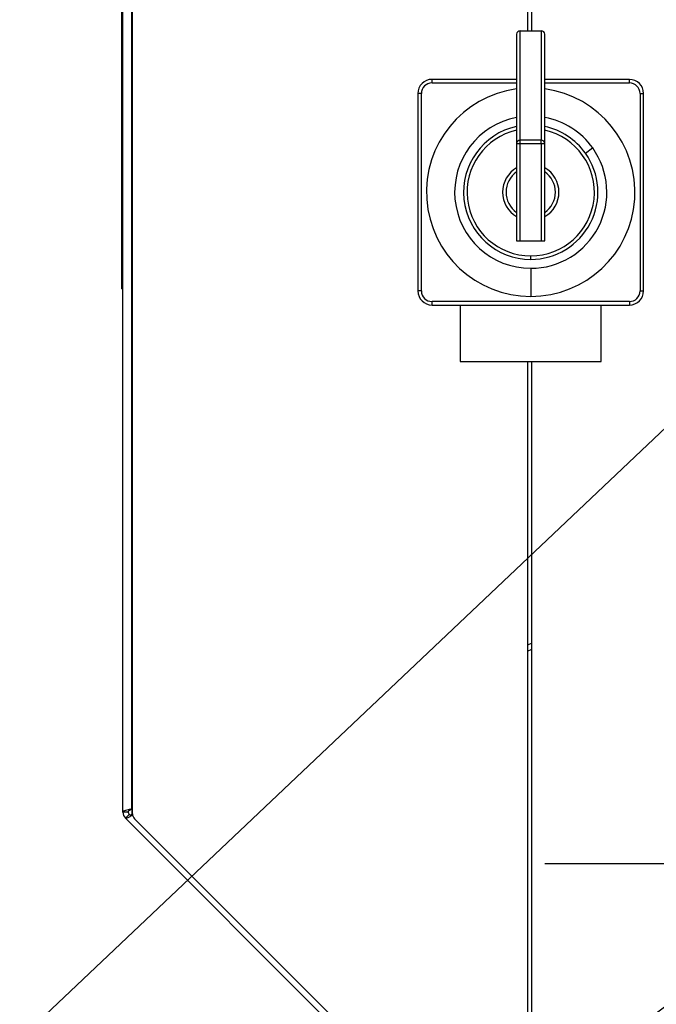
# Model space of a CAD drawing. Units: inches. Extents: x -41 to 152, y 6 to 129.
# Drawn here: x 53 to 58, y 53 to 62 of the extents above; entities that cross this region are included whole.
import ezdxf
from ezdxf import colors
from ezdxf.entities.mleader import LeaderData, LeaderLine
from ezdxf.math import Vec2, Vec3

# ---------------------------------------------------------------- set-up
doc = ezdxf.new("R2010")
doc.units = ezdxf.units.IN
doc.header["$LTSCALE"] = 2
doc.header["$MEASUREMENT"] = 0
doc.linetypes.add('CENTER', pattern=[2, 1.25, -0.25, 0.25, -0.25])
doc.layers.get('0').update_dxf_attribs({"lineweight": 25})
doc.layers.add('CENTER', color=7, linetype='CENTER', lineweight=25)
doc.layers.add('Dimensions(ANSI)', color=7, linetype='Continuous', lineweight=25)
doc.styles.get("Standard").update_dxf_attribs({"font": 'arial.ttf'})
doc.styles.add('WattsCenBigText', font='arial.ttf', dxfattribs={"width": 0.9})
doc.dimstyles.new('Dec 3.123[2.12]BigText', dxfattribs={"dimscale": 12.307692, "dimtxt": 0.15, "dimasz": 0.19685, "dimexe": 0.04, "dimexo": 0.04, "dimgap": 0.031496, "dimtad": 1, "dimtih": 1, "dimtoh": 1, "dimdec": 3, "dimrnd": 1e-08, "dimzin": 4, "dimdsep": 46, "dimtxsty": 'WattsCenBigText', "dimcen": 0.09, "dimdle": 0.09, "dimclrd": 7, "dimclre": 7, "dimclrt": 7, "dimadec": 0, "dimazin": 1, "dimtfac": 0.733333, "dimtdec": 3, "dimtofl": 0, "dimtmove": 0, "dimatfit": 3, "dimfxl": 1, "dimtolj": 1, "dimtzin": 4, "dimlwd": 25, "dimlwe": 25, "dimarcsym": 0})

# ---------------------------------------------------------------- blocks, each defined once
blk = doc.blocks.new('*D6')
at = {"layer": 'Defpoints', "color": 0, "linetype": 'Continuous', "transparency": 16777216}
for p in [(59.8711, 74.6408), (61.1214, 63.4245), (59.8711, 57.0506)]:
    blk.add_point(p, dxfattribs=at)
at = {"layer": 'Dimensions(ANSI)', "color": 7, "linetype": 'Continuous', "lineweight": 25, "transparency": 16777216}
for p, q in [((59.8711, 57.2906), (59.8711, 75.1808)), ((61.1214, 63.6645), (61.1214, 75.1808)), ((58.69, 74.6408), (57.5089, 74.6408)), ((62.3025, 74.6408), (63.4836, 74.6408))]:
    blk.add_line(p, q, dxfattribs=at)
at = {"layer": 'Dimensions(ANSI)', "color": 7, "linetype": 'Continuous', "transparency": 16777216}
for points in [[(58.69, 74.8377), (58.69, 74.444), (59.8711, 74.6408)], [(62.3025, 74.8377), (62.3025, 74.444), (61.1214, 74.6408)]]:
    blk.add_solid(points, dxfattribs=at)
at = {"layer": 'Dimensions(ANSI)', "color": 7, "linetype": 'Continuous', "lineweight": 25, "transparency": 16777216, "insert": (56.2558, 73.9765), "char_height": 0.9, "attachment_point": 5, "style": 'WattsCenBigText'}
blk.add_mtext('\\A1;1.25\\P [32]', dxfattribs=at)
blk = doc.blocks.new('*D7')
at = {"layer": 'Defpoints', "color": 0, "linetype": 'Continuous', "transparency": 16777216}
for p in [(52.9831, 82.0586), (52.9831, 62.9464), (74.1459, 20.5916)]:
    blk.add_point(p, dxfattribs=at)
at = {"layer": 'Dimensions(ANSI)', "color": 7, "linetype": 'Continuous', "lineweight": 25, "transparency": 16777216}
for p, q in [((52.9831, 63.1864), (52.9831, 82.5986)), ((74.1459, 20.8316), (74.1459, 82.5986)), ((54.1642, 82.0586), (58.1442, 82.0586)), ((72.9648, 82.0586), (64.0784, 82.0586))]:
    blk.add_line(p, q, dxfattribs=at)
at = {"layer": 'Dimensions(ANSI)', "color": 7, "linetype": 'Continuous', "transparency": 16777216}
for points in [[(54.1642, 82.2554), (54.1642, 81.8617), (52.9831, 82.0586)], [(72.9648, 82.2554), (72.9648, 81.8617), (74.1459, 82.0586)]]:
    blk.add_solid(points, dxfattribs=at)
at = {"layer": 'Dimensions(ANSI)', "color": 7, "linetype": 'Continuous', "lineweight": 25, "transparency": 16777216, "insert": (61.1113, 81.7702), "char_height": 0.9, "attachment_point": 5, "style": 'WattsCenBigText'}
blk.add_mtext('\\A1;21.16 [538]', dxfattribs=at)

msp = doc.modelspace()

# ---------------------------------------------------------------- linework, layer by layer
at = {"color": 7, "linetype": 'Continuous', "lineweight": 25}
for p, q in [((57.1995, 61.9158), (57.1995, 69.4885)), ((57.1598, 69.3195), (57.1598, 61.9158)), ((53.5748, 54.9924), (53.5748, 65.9283)), ((53.6521, 65.9025), (53.6521, 55.0182)), ((53.6598, 54.9763), (53.6598, 65.9445)), ((53.5648, 59.6283), (53.5648, 62.2956)), ((57.0643, 61.8875), (57.0643, 60.9188)), ((57.0955, 60.9471), (57.0956, 61.9158)), ((57.0956, 61.9158), (57.2831, 61.9158)), ((57.2831, 61.9158), (57.283, 60.9471)), ((57.3143, 60.9188), (57.3143, 61.8875)), ((56.3143, 61.4545), (56.3143, 61.4858)), ((57.0643, 61.4858), (56.3143, 61.4858)), ((56.3143, 61.4545), (57.0643, 61.4545)), ((58.0643, 61.4857), (57.3143, 61.4857)), ((57.3143, 61.4545), (58.0643, 61.4545)), ((58.0643, 61.4545), (58.0643, 61.4857)), ((56.1893, 61.3608), (56.1892, 59.6108)), ((56.2206, 61.3608), (56.1893, 61.3608)), ((56.2205, 59.6108), (56.2206, 61.3608)), ((58.1581, 61.3607), (58.158, 59.6107)), ((58.1581, 61.3607), (58.1893, 61.3607)), ((58.1892, 59.6107), (58.1893, 61.3607)), ((57.0643, 60.9188), (57.0643, 60.0557)), ((57.0643, 60.9188), (57.0955, 60.9188)), ((57.0955, 60.9188), (57.0955, 60.9471)), ((57.283, 60.9471), (57.0955, 60.9471)), ((57.0955, 60.0557), (57.0955, 60.9188)), ((57.0955, 60.9188), (57.283, 60.9188)), ((57.283, 60.9188), (57.283, 60.9471)), ((57.283, 60.9188), (57.283, 60.0557)), ((57.283, 60.9188), (57.3143, 60.9188)), ((57.3143, 60.0557), (57.3143, 60.9188)), ((57.6738, 60.8317), (57.7381, 60.8776)), ((57.0643, 60.0557), (57.0955, 60.0557)), ((57.0955, 60.0557), (57.283, 60.0557)), ((57.283, 60.0557), (57.3143, 60.0557)), ((57.1892, 59.8904), (57.1892, 59.9216)), ((57.1892, 59.8114), (57.1892, 59.5617)), ((53.5648, 59.6283), (53.5748, 59.6283)), ((56.2205, 59.6108), (56.1892, 59.6108)), ((58.158, 59.6107), (58.1892, 59.6107)), ((58.0642, 59.517), (56.3142, 59.517)), ((56.3142, 59.4858), (56.3142, 59.517)), ((58.0642, 59.517), (58.0642, 59.4857)), ((56.3142, 59.4858), (58.0642, 59.4857)), ((56.5642, 59.4858), (56.5642, 58.9858)), ((57.8142, 58.9857), (57.8142, 59.4857)), ((56.5642, 58.9858), (57.8142, 58.9857)), ((57.1598, 58.9857), (57.1598, 51.6013)), ((57.1995, 51.4403), (57.1995, 58.9857)), ((57.1995, 56.4876), (57.1598, 56.4712)), ((57.1598, 56.4194), (57.1995, 56.4359)), ((53.6226, 54.9924), (53.5748, 54.9924)), ((53.6048, 54.9924), (53.5848, 54.9924)), ((53.6598, 55.0214), (53.6521, 55.0182)), ((53.6559, 54.9798), (53.6559, 55.0198)), ((53.5974, 54.9377), (53.6312, 54.9715)), ((57.9942, 50.5409), (53.5974, 54.9377)), ((57.0531, 51.5571), (53.6781, 54.9321))]:
    msp.add_line(p, q, dxfattribs=at)
at = {"color": 7, "linetype": 'Continuous', "lineweight": 25, "flags": 128}
msp.add_lwpolyline([(53.6566, 54.9705), (53.6562, 54.9737), (53.6559, 54.9798)], dxfattribs=at)
at = {"color": 7, "linetype": 'Continuous', "lineweight": 25}
for centre, radius, start, end in [((57.0942, 61.8859), 0.0299, 87.32196, 177.04516), ((57.2845, 61.8859), 0.0299, 2.94944, 92.67264), ((56.3143, 61.3608), 0.125, 89.9973, 179.9973), ((56.3143, 61.3608), 0.0938, 89.9973, 179.9973), ((58.0643, 61.3607), 0.125, 359.9973, 89.9973), ((58.0643, 61.3607), 0.0938, 359.9973, 89.9973), ((57.1893, 60.4857), 0.924, 97.77222, 269.9973), ((57.1893, 60.4857), 0.924, 269.9973, 82.22238), ((57.1893, 60.4857), 0.6744, 100.67913, 269.9973), ((57.1893, 60.4857), 0.6744, 35.52585, 79.31547), ((57.1893, 60.4857), 0.5954, 102.11652, 269.9973), ((57.1893, 60.4857), 0.5642, 102.79782, 269.9973), ((57.1893, 60.4857), 0.5642, 269.9973, 77.19678), ((57.1893, 60.4857), 0.5954, 35.52585, 77.87808), ((57.0942, 60.9172), 0.0299, 87.32196, 177.04516), ((57.2844, 60.9172), 0.0299, 2.94944, 92.67264), ((57.1893, 60.4857), 0.6744, 269.9973, 35.52585), ((57.1893, 60.4857), 0.5954, 269.9973, 35.52585), ((57.1893, 60.4857), 0.25, 119.9973, 179.9973), ((57.1893, 60.4857), 0.2188, 124.84721, 235.1474), ((57.1893, 60.4857), 0.25, 299.9973, 59.9973), ((57.1893, 60.4857), 0.2188, 304.84721, 55.1474), ((57.1893, 60.4857), 0.25, 179.9973, 239.9973), ((56.3142, 59.6108), 0.125, 179.9973, 269.9973), ((56.3142, 59.6108), 0.0938, 179.9973, 269.9973), ((58.0642, 59.6107), 0.0938, 269.9973, 359.9973), ((58.0642, 59.6107), 0.125, 269.9973, 359.9973), ((53.6521, 54.9924), 0.0773, 180, 225), ((53.6521, 54.9924), 0.0295, 180, 225), ((53.7223, 54.9763), 0.0625, 180, 225)]:
    msp.add_arc(centre, radius, start, end, dxfattribs=at)
for points in [[(53.6521, 55.0182), (53.6419, 55.0161), (53.6217, 55.0118), (53.5961, 55.0053), (53.5783, 54.9988), (53.5759, 54.9945), (53.5748, 54.9924)], [(53.6226, 54.9924), (53.623, 54.9945), (53.6239, 54.9988), (53.6307, 55.0053), (53.6405, 55.0118), (53.6482, 55.0161), (53.6521, 55.0182)]]:
    msp.add_open_spline(points, degree=3, dxfattribs=at)
for points, knots in [([(53.5974, 54.9377), (53.5998, 54.937), (53.6045, 54.9356), (53.6217, 54.9437), (53.6415, 54.9555), (53.6558, 54.9647), (53.6613, 54.9683)], [0, 0, 0, 0, 0.274299, 0.548597, 0.822896, 1, 1, 1, 1]), ([(53.6312, 54.9715), (53.6331, 54.9703), (53.6367, 54.9679), (53.6462, 54.9682), (53.6553, 54.97), (53.6614, 54.9716), (53.6632, 54.9722)], [0, 0, 0, 0, 0.291787, 0.583574, 0.87536, 1, 1, 1, 1]), ([(53.6613, 54.9685), (53.6609, 54.9683), (53.6586, 54.9668), (53.6561, 54.9659), (53.6546, 54.9658), (53.6554, 54.967), (53.6576, 54.9688), (53.6598, 54.97), (53.6609, 54.9706)], [0, 0, 0, 0, 0.048431, 0.313431, 0.52404, 0.700977, 0.86101, 1, 1, 1, 1])]:
    msp.add_open_spline(points, degree=3, knots=knots, dxfattribs=at)
at = {"layer": 'CENTER'}
msp.add_line((57.3155, 54.5366), (62.5176, 54.5366), dxfattribs=at)

# ---------------------------------------------------------------- dimensions: what is measured, and where the dimension line sits
at = {"layer": 'Dimensions(ANSI)', "color": 7, "linetype": 'Continuous', "lineweight": 25}
dim = msp.add_linear_dim(base=(52.9831, 82.0586), p1=(74.1459, 20.5916), p2=(52.9831, 62.9464), dimstyle='Dec 3.123[2.12]BigText', override={"dimscale": 6, "dimexe": 0.09, "dimtad": 0, "dimdec": 2, "dimtdec": 1, "dimatfit": 1, "dimtvp": -0.25}, dxfattribs=at)
dim.commit()
dim.dimension.update_dxf_attribs({"geometry": '*D7', "text_midpoint": (61.1113, 82.0586), "dimtype": 160})
dim = msp.add_linear_dim(base=(59.8711, 74.6408), p1=(61.1214, 63.4245), p2=(59.8711, 57.0506), text='<>\\P[]', dimstyle='Dec 3.123[2.12]BigText', override={"dimscale": 6, "dimexe": 0.09, "dimtad": 0, "dimdec": 2, "dimtdec": 1, "dimatfit": 1, "dimtvp": -0.25}, dxfattribs=at)
dim.commit()
dim.dimension.update_dxf_attribs({"geometry": '*D6', "text_midpoint": (56.2558, 74.6408), "dimtype": 160})

# ---------------------------------------------------------------- leaders
ml = msp.add_multileader_mtext('Standard')
ml.set_content('1-1/2" NPT HOT\\POUTLET CONNECTION', color=256)
ml.set_leader_properties()
ml.build(insert=Vec2(0, 0))
ml.multileader.update_dxf_attribs({"dogleg_length": 0.36, "arrow_head_size": 0.72, "scale": 4})
ctx = ml.context
ctx.base_point, ctx.scale, ctx.char_height, ctx.arrow_head_size, ctx.landing_gap_size, ctx.plane_origin = Vec3(39.1459, 52.5298), 4, 0.72, 0.72, 0.36, Vec3(61.1081, 46.3192)
ctx.text_align_type = 2
notes = []
notes.append((ctx, [(0, (1, 1, 0), (52.1835, 52.5298), (-1, 0), 1.44, [(0, [(60.4049, 60.312)], 0, [])])]))
ctx.mtext.insert, ctx.mtext.alignment, ctx.mtext.flow_direction = Vec3(50.3835, 52.896), 3, 5
ml = msp.add_multileader_mtext('Standard')
ml.set_content('1-1/2" NPT COLD\\PINLET CONNECTION', color=256)
ml.set_leader_properties()
ml.build(insert=Vec2(0, 0))
ml.multileader.update_dxf_attribs({"dogleg_length": 0.36, "arrow_head_size": 0.72, "scale": 4})
ctx = ml.context
ctx.base_point, ctx.scale, ctx.char_height, ctx.arrow_head_size, ctx.landing_gap_size, ctx.plane_origin = Vec3(40.3084, 48.6433), 4, 0.72, 0.72, 0.36, Vec3(61.1081, 41.2744)
ctx.text_align_type = 2
notes.append((ctx, [(0, (1, 1, 0), (52.1835, 48.6433), (-1, 0), 1.44, [(0, [(59.194, 53.8767)], 0, [])])]))
ctx.mtext.insert, ctx.mtext.alignment, ctx.mtext.flow_direction = Vec3(50.3835, 49.0095), 3, 5
for ctx, leaders in notes:
    for number, flags, end, landing, length, lines in leaders:
        leader = LeaderData()
        leader.index, (leader.has_last_leader_line, leader.has_dogleg_vector, leader.attachment_direction) = number, flags
        leader.last_leader_point, leader.dogleg_vector, leader.dogleg_length = Vec3(end), Vec3(landing), length
        for number, points, colour, breaks in lines:
            line = LeaderLine()
            line.index, line.vertices, line.color, line.breaks = number, Vec3.list(points), colors.encode_raw_color(colour), breaks
            leader.lines.append(line)
        ctx.leaders.append(leader)

doc.saveas('drawing.dxf')
